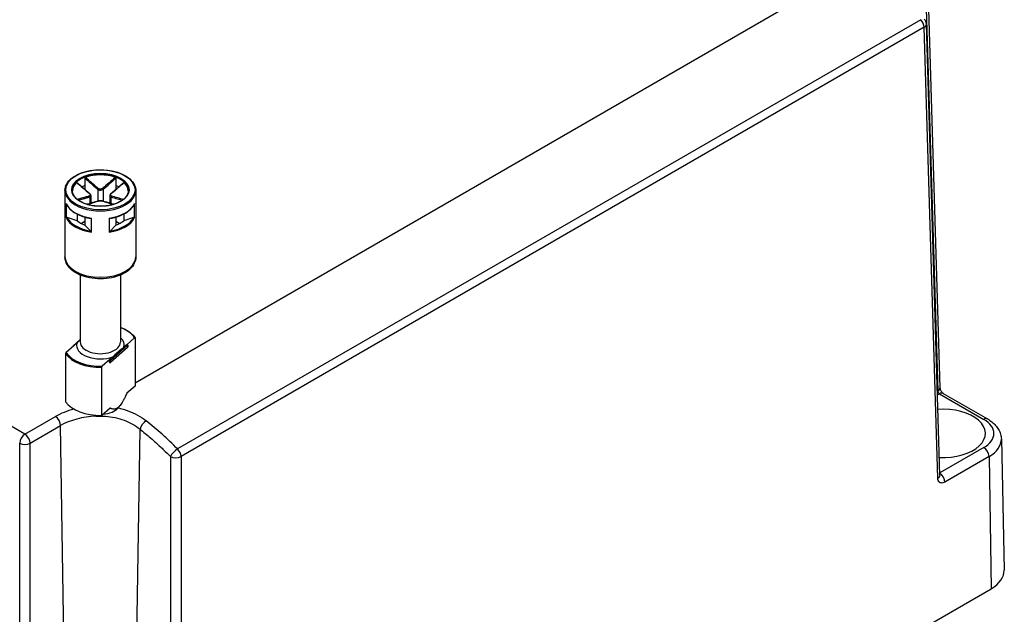
# Model space of a CAD drawing. Units: millimetres. Extents: x 0 to 3234, y 0 to 1120.
# Drawn here: x 255 to 387, y 865 to 945 of the extents above; entities that cross this region are included whole.
import ezdxf

# ---------------------------------------------------------------- set-up
doc = ezdxf.new("R2010")
doc.units = ezdxf.units.MM
doc.header["$LTSCALE"] = 3
doc.layers.add('TK1', color=7, linetype='Continuous', lineweight=25)

msp = doc.modelspace()

# ---------------------------------------------------------------- linework, layer by layer
at = {"layer": 'TK1'}
for p, q in [((376.212, 956.974), (378.094, 894.738)), ((376.512, 957.147), (378.386, 895.162)), ((270.394, 895.836), (368.952, 952.738)), ((255.62, 888.968), (155.968, 946.502)), ((375.801, 944.542), (276.095, 886.977)), ((376.266, 943.52), (276.56, 885.955)), ((378.094, 883.056), (376.266, 943.52)), ((378.386, 883.48), (376.558, 943.944)), ((263.669, 923.288), (263.669, 922.306)), ((263.669, 922.306), (263.669, 921.779)), ((267.804, 923.288), (267.804, 922.306)), ((267.804, 922.306), (267.804, 921.779)), ((260.986, 921.643), (260.986, 912.743)), ((264.322, 920.783), (264.322, 919.9)), ((264.469, 920.956), (264.469, 919.942)), ((265.383, 921.804), (265.383, 920.212)), ((266.09, 921.804), (266.09, 920.212)), ((267.004, 920.956), (267.004, 919.942)), ((267.151, 920.783), (267.151, 919.9)), ((270.487, 921.643), (270.487, 912.743)), ((261.136, 919.898), (261.136, 918.021)), ((261.183, 918.043), (261.183, 919.785)), ((270.291, 919.785), (270.291, 918.043)), ((270.338, 918.021), (270.338, 919.898)), ((262.608, 918.482), (262.608, 917.591)), ((268.865, 918.482), (268.865, 917.591)), ((262.608, 917.591), (261.27, 918.037)), ((263.669, 917.469), (263.193, 917.194)), ((263.669, 918.073), (263.669, 916.979)), ((264.442, 916.206), (263.669, 916.979)), ((264.492, 917.894), (264.492, 916.132)), ((264.554, 916.047), (264.554, 917.925)), ((266.92, 917.925), (266.92, 916.047)), ((266.981, 916.132), (266.981, 917.894)), ((267.804, 916.979), (267.032, 916.206)), ((267.804, 918.073), (267.804, 916.979)), ((268.28, 917.194), (267.804, 917.469)), ((270.203, 918.037), (268.865, 917.591)), ((263.037, 910.3), (263.037, 901.312)), ((268.437, 910.3), (268.437, 901.312)), ((262.995, 901.595), (262.094, 900.8)), ((262.16, 900.806), (262.569, 901.167)), ((269.313, 901.001), (268.904, 900.64)), ((269.313, 901.001), (270.326, 901.895)), ((270.394, 901.873), (270.394, 895.423)), ((261.08, 899.772), (261.08, 893.321)), ((262.16, 900.806), (261.147, 899.913)), ((262.06, 900.725), (262.06, 900.718)), ((269.379, 900.6), (267.079, 898.571)), ((267.097, 898.859), (269.397, 900.888)), ((269.397, 900.643), (267.097, 898.614)), ((267.422, 899.333), (268.904, 900.64)), ((269.397, 900.888), (269.397, 900.643)), ((269.413, 900.92), (269.413, 900.675)), ((267.013, 898.972), (266, 898.079)), ((266.958, 898.598), (266.958, 898.843)), ((267.422, 899.333), (267.013, 898.972)), ((267.097, 898.614), (267.097, 898.859)), ((265.932, 891.487), (265.932, 897.938)), ((270.394, 895.423), (269.285, 894.445)), ((378.047, 894.711), (378.094, 894.738)), ((378.061, 894.234), (378.322, 894.384)), ((378.322, 894.384), (384.265, 890.953)), ((378.822, 894.434), (384.765, 891.002)), ((267.041, 892.465), (265.932, 891.487)), ((268.122, 892.493), (268.381, 892.808)), ((255.62, 888.968), (259.701, 891.325)), ((256.327, 887.758), (260.408, 890.114)), ((261.349, 827.335), (260.408, 890.114)), ((270.124, 827.335), (271.058, 889.627)), ((254.913, 824.436), (254.913, 887.758)), ((256.327, 824.436), (256.327, 887.758)), ((386.619, 888.303), (386.995, 870.736)), ((384.265, 887.177), (378.377, 883.777)), ((275.146, 885.955), (275.146, 824.436)), ((276.56, 885.955), (276.56, 824.436)), ((384.972, 885.966), (379.029, 882.535)), ((384.972, 885.966), (385.238, 868.244)), ((378.874, 882.461), (378.874, 882.461)), ((269.979, 801.7), (385.238, 868.244))]:
    msp.add_line(p, q, dxfattribs=at)
for centre, radius, start, end in [((375.559, 943.914), 1, 1.7317, 45.36639), ((269.313, 900.92), 0.1, 0, 69.29804), ((262.16, 900.725), 0.1, 131.4139, 180), ((269.313, 900.675), 0.1, 311.4139, 0), ((267.013, 898.646), 0.1, 249.29804, 311.4139)]:
    msp.add_arc(centre, radius, start, end, dxfattribs=at)
for centre, major_axis, ratio, start_param, end_param in [((375.559, 943.914), (-0.5, 0.866), 0.5773503, 3.9444441, 5.1488109), ((375.559, 943.914), (1, 0.03), 0.5771744, 5.4804915, 6.2831853), ((265.737, 921.643), (-3.75, 0), 0.5773503, 3.1415927, 6.2831853), ((265.737, 921.561), (-3.75, 0), 0.5773503, 4.1540498, 5.2707282), ((265.737, 921.561), (-3.75, 0), 0.5773503, 5.7248461, 6.2640697), ((265.737, 920.5), (3.75, 0), 0.5773503, 2.1548366, 2.2899487), ((265.737, 920.5), (3.75, 0), 0.5773503, 0.8516439, 0.9867561), ((265.737, 921.561), (3.75, 0), 0.5773503, 0.0191156, 0.5583392), ((265.737, 921.643), (-4.751, 0), 0.5773503, 0, 3.1415927), ((264.252, 921.15), (0.064, 0.0768), 0.4387823, 0, 0.7269789), ((264.252, 920.824), (-0.0306, 0.0952), 0.6885759, 4.0625228, 5.4872639), ((265.454, 921.844), (0.064, 0.0768), 0.4387823, 1.0190895, 2.4438305), ((266.02, 921.844), (-0.064, 0.0768), 0.4387823, 3.8393548, 5.2640959), ((267.222, 920.824), (0.0306, 0.0952), 0.6885759, 0.7959214, 2.2206625), ((267.222, 921.15), (-0.064, 0.0768), 0.4387823, 5.5562064, 6.2831853), ((265.737, 920.581), (-4.751, 0), 0.5773503, 0.2516598, 1.3191365), ((265.454, 920.13), (-0.0306, 0.0952), 0.6885759, 5.7793744, 6.2831853), ((266.02, 920.13), (0.0306, 0.0952), 0.6885759, 0, 0.5038109), ((265.737, 920.581), (4.751, 0), 0.5773503, 4.9640488, 6.0315255), ((265.737, 918.704), (-4.751, 0), 0.5773503, 0.2516598, 1.3191365), ((265.737, 918.785), (-4.651, 0), 0.5773503, 0.2822283, 1.288568), ((265.737, 918.785), (3.75, 0), 0.5773503, 3.7256329, 4.1283487), ((265.737, 918.704), (4.751, 0), 0.5773503, 4.9640488, 6.0315255), ((265.737, 918.785), (4.651, 0), 0.5773503, 4.9946173, 6.000957), ((265.737, 918.785), (3.75, 0), 0.5773503, 5.2964292, 5.6991451), ((265.737, 912.743), (4.751, 0), 0.5773503, 3.1415927, 6.2831853), ((265.737, 900.904), (4.9, 0), 0.5773503, 0.3578899, 0.9872098), ((265.737, 900.904), (-3.2, 0), 0.5773503, 6.1400835, 8.4087381), ((265.737, 901.312), (2.7, 0), 0.5773503, 3.1415926, 6.2831853), ((265.737, 900.904), (3.2, 0), 0.5773503, 6.1400835, 6.8497496), ((269.313, 900.92), (0.0354, 0.0935), 0.4471665, 0, 0.7016519), ((269.313, 900.92), (0.0661, -0.075), 0.6831609, 0.6590071, 2.2298034), ((265.737, 900.822), (-5, 0), 0.5773503, 0.3724968, 1.6099542), ((265.737, 900.904), (-4.9, 0), 0.5773503, 0.3578899, 1.6245611), ((262.16, 900.725), (-0.1, 0), 0.5773503, 0, 0.1052774), ((262.16, 900.725), (-0.0661, 0.075), 0.6831609, 5.371396, 6.2831853), ((269.313, 900.675), (0.0661, -0.075), 0.6831609, 0, 0.6590071), ((269.313, 900.92), (0.1, 0), 0.5773503, 5.7036145, 6.2831853), ((269.313, 900.675), (0.1, 0), 0.5773503, 5.7036145, 6.2831853), ((267.013, 898.891), (0.0354, 0.0935), 0.4471665, 0.7016519, 2.2724482), ((267.013, 898.891), (-0.1, 0), 0.5773503, 0.9912255, 2.5620218), ((267.013, 898.646), (0.1, 0), 0.5773503, 4.1328182, 5.7036145), ((267.013, 898.646), (-0.0354, -0.0935), 0.4471665, 5.4140409, 6.2831853), ((267.013, 898.891), (-0.0661, 0.075), 0.6831609, 3.8005997, 5.371396), ((267.013, 898.646), (0.0661, -0.075), 0.6831609, 0, 0.6590071), ((377.387, 895.132), (1, 0.03), 0.5771744, 5.4804914, 6.2831425), ((378.322, 893.568), (0.5, 0.866), 0.5773503, 0.0000702, 0.7853982), ((377.387, 895.132), (0.999, 0.03), 0.5771744, 6.2831452, 6.2832026), ((378.322, 893.568), (0.5, 0.866), 0.5773503, 0, 0.0000702), ((265.737, 894.372), (-5, 0), 0.5773503, 0.3724968, 1.6099542), ((265.737, 887.84), (8.535, 0), 0.5773503, 1.9970477, 2.3561945), ((265.737, 893.147), (-2.641, 0), 0.5773503, 1.7097327, 2.6982732), ((378.874, 889.065), (5.6, 0), 0.5773503, 4.6124231, 7.9888541), ((259.701, 890.508), (0.5, -0.866), 0.5773503, 0.8028515, 2.3561958), ((265.737, 887.038), (7.536, 0), 0.5773503, 1.6510668, 2.3561945), ((265.052, 891.935), (0.046, -0.999), 0.0654735, 0.9712531, 1.1237651), ((271.765, 890.021), (-0.622, -0.783), 0.4654349, 4.0039376, 5.5575662), ((266.732, 863.519), (18.021, -32.31), 0.5870687, 2.0158087, 2.1832521), ((384.265, 890.136), (0.5, 0.866), 0.5773503, 0, 0.7854029), ((380.995, 889.065), (4.625, 0), 0.5773503, 5.4977871, 7.0685835), ((255.62, 888.152), (0.5, 0.866), 0.5773503, 0.7853982, 2.3387412), ((255.62, 888.152), (1, 0), 0.5570252, 3.9271431, 5.4976349), ((255.62, 888.152), (0.5, -0.866), 0.5773503, 0.8028515, 2.3561945), ((380.995, 888.262), (5.624, 0), 0.5773503, 5.4977871, 6.2955284), ((275.853, 886.349), (-0.71, -0.704), 0.3485753, 4.0515544, 5.6059477), ((275.853, 886.349), (-0.5, 0.866), 0.5773503, 3.9444441, 5.1488751), ((384.265, 886.36), (-0.5, 0.866), 0.5773503, 3.9444442, 5.4977919), ((275.853, 886.349), (-1, 0), 0.5570252, 0.78555, 2.3560422), ((377.387, 883.45), (1, 0.03), 0.5771744, 5.4804915, 6.2831085), ((378.874, 879.918), (5.503, 0), 0.5773503, 1.7108493, 1.7108519), ((378.322, 882.929), (-0.5, 0.866), 0.5773502, 3.9444303, 5.4160082), ((377.387, 883.45), (1, 0.03), 0.5771744, 6.2831042, 6.283181), ((380.995, 870.694), (6, 0), 0.5773503, 5.4977871, 6.2955282)]:
    msp.add_ellipse(centre, major_axis=major_axis, ratio=ratio, start_param=start_param, end_param=end_param, dxfattribs=at)
for major_axis in [(-4.651, 0), (-3.85, 0)]:
    msp.add_ellipse((265.737, 921.725), major_axis=major_axis, ratio=0.5773503, dxfattribs=at)
for points, knots in [([(260.986, 921.643), (260.986, 921.936), (261.065, 922.228), (261.372, 922.786), (261.603, 923.051), (262.198, 923.529), (262.564, 923.741), (263.391, 924.085), (263.853, 924.218), (264.822, 924.392), (265.331, 924.434), (266.343, 924.421), (266.848, 924.367), (267.803, 924.17), (268.254, 924.026), (269.056, 923.661), (269.408, 923.44), (269.975, 922.941), (270.19, 922.663), (270.432, 922.134), (270.487, 921.889), (270.487, 921.643)], [2.3561945, 2.3561945, 2.3561945, 2.3561945, 2.6634027, 2.6634027, 2.9791198, 2.9791198, 3.3020186, 3.3020186, 3.6254836, 3.6254836, 3.9483472, 3.9483472, 4.2709805, 4.2709805, 4.5939112, 4.5939112, 4.9174382, 4.9174382, 5.2399133, 5.2399133, 5.4977871, 5.4977871, 5.4977871, 5.4977871]), ([(263.669, 923.288), (263.669, 923.299), (263.671, 923.31), (263.68, 923.333), (263.686, 923.344), (263.701, 923.364), (263.709, 923.373), (263.729, 923.388), (263.739, 923.394), (263.75, 923.398)], [0, 0, 0, 0, 0.004049482, 0.004049482, 0.007869406, 0.007869406, 0.011568181, 0.011568181, 0.015365779, 0.015365779, 0.015365779, 0.015365779]), ([(265.459, 921.909), (265.311, 922.033), (265.163, 922.161), (264.867, 922.417), (264.719, 922.547), (264.571, 922.676), (264.465, 922.769), (264.359, 922.862), (264.085, 923.102), (263.918, 923.25), (263.75, 923.398)], [-0.26021497, -0.26021497, -0.26021497, -0.26021497, -0.19516123, -0.19516123, -0.13010749, -0.13010749, -0.13010749, -0.08347295, -0.08347295, -0.00984667, -0.00984667, -0.00984667, -0.00984667]), ([(267.723, 923.398), (267.45, 923.156), (267.176, 922.916), (266.606, 922.417), (266.31, 922.158), (266.015, 921.909)], [-0.2503683, -0.2503683, -0.2503683, -0.2503683, -0.13010749, -0.13010749, 0, 0, 0, 0]), ([(267.723, 923.398), (267.734, 923.394), (267.745, 923.388), (267.765, 923.372), (267.774, 923.363), (267.788, 923.344), (267.794, 923.333), (267.802, 923.31), (267.804, 923.299), (267.804, 923.288)], [0, 0, 0, 0, 0.003894897, 0.003894897, 0.00760361, 0.00760361, 0.011316401, 0.011316401, 0.015358705, 0.015358705, 0.015358705, 0.015358705]), ([(262.556, 922.708), (262.563, 922.715), (262.57, 922.719), (262.582, 922.722), (262.588, 922.722), (262.594, 922.718), (262.595, 922.717), (262.596, 922.717)], [0, 0, 0, 0, 0.0038948973, 0.0038948973, 0.0076036097, 0.0076036097, 0.0083552873, 0.0083552873, 0.0083552873, 0.0083552873]), ([(262.556, 922.708), (262.831, 922.468), (263.106, 922.227), (263.679, 921.731), (263.977, 921.474), (264.277, 921.226)], [-0.2503683, -0.2503683, -0.2503683, -0.2503683, -0.13010749, -0.13010749, 0, 0, 0, 0]), ([(264.316, 921.227), (264.201, 921.323), (264.086, 921.421), (263.856, 921.617), (263.741, 921.716), (263.512, 921.915), (263.397, 922.014), (263.168, 922.214), (263.054, 922.315), (262.825, 922.515), (262.71, 922.616), (262.596, 922.717)], [0, 0, 0, 0, 0.05020978, 0.05020978, 0.10041956, 0.10041956, 0.15062934, 0.15062934, 0.20083912, 0.20083912, 0.2510489, 0.2510489, 0.2510489, 0.2510489]), ([(263.669, 923.288), (263.836, 923.141), (264.003, 922.995), (264.276, 922.755), (264.382, 922.662), (264.489, 922.57), (264.638, 922.44), (264.786, 922.311), (265.084, 922.055), (265.233, 921.928), (265.383, 921.804)], [0.01033558, 0.01033558, 0.01033558, 0.01033558, 0.08347295, 0.08347295, 0.13010749, 0.13010749, 0.13010749, 0.19516123, 0.19516123, 0.26021497, 0.26021497, 0.26021497, 0.26021497]), ([(266.09, 921.804), (266.39, 922.053), (266.687, 922.311), (267.258, 922.808), (267.531, 923.048), (267.804, 923.288)], [0, 0, 0, 0, 0.13010749, 0.13010749, 0.2498794, 0.2498794, 0.2498794, 0.2498794]), ([(268.878, 922.717), (268.763, 922.616), (268.649, 922.515), (268.42, 922.315), (268.305, 922.214), (268.076, 922.014), (267.961, 921.915), (267.732, 921.716), (267.617, 921.617), (267.388, 921.421), (267.273, 921.323), (267.158, 921.227)], [0.00916608, 0.00916608, 0.00916608, 0.00916608, 0.05937585, 0.05937585, 0.10958563, 0.10958563, 0.15979541, 0.15979541, 0.21000519, 0.21000519, 0.26021497, 0.26021497, 0.26021497, 0.26021497]), ([(267.196, 921.226), (267.346, 921.35), (267.496, 921.476), (267.795, 921.731), (267.944, 921.86), (268.093, 921.989), (268.199, 922.081), (268.306, 922.174), (268.581, 922.414), (268.749, 922.561), (268.917, 922.708)], [-0.26021497, -0.26021497, -0.26021497, -0.26021497, -0.19516123, -0.19516123, -0.13010749, -0.13010749, -0.13010749, -0.08347295, -0.08347295, -0.00984667, -0.00984667, -0.00984667, -0.00984667]), ([(268.878, 922.717), (268.879, 922.717), (268.88, 922.718), (268.886, 922.722), (268.891, 922.722), (268.904, 922.719), (268.91, 922.714), (268.917, 922.708)], [0.0070073678, 0.0070073678, 0.0070073678, 0.0070073678, 0.0078694059, 0.0078694059, 0.0115681806, 0.0115681806, 0.0153657794, 0.0153657794, 0.0153657794, 0.0153657794]), ([(269.487, 921.643), (269.487, 921.412), (269.419, 921.18), (269.153, 920.744), (268.961, 920.54), (268.474, 920.179), (268.182, 920.021), (267.524, 919.765), (267.159, 919.667), (266.391, 919.541), (265.988, 919.513), (265.189, 919.531), (264.791, 919.577), (264.042, 919.737), (263.691, 919.852), (263.072, 920.137), (262.803, 920.307), (262.373, 920.683), (262.213, 920.889), (262.029, 921.279), (261.987, 921.461), (261.987, 921.643)], [5.4977871, 5.4977871, 5.4977871, 5.4977871, 5.8360556, 5.8360556, 6.1595089, 6.1595089, 6.4753262, 6.4753262, 6.7910977, 6.7910977, 7.1076267, 7.1076267, 7.4243985, 7.4243985, 7.7407731, 7.7407731, 8.0563621, 8.0563621, 8.3728845, 8.3728845, 8.6393798, 8.6393798, 8.6393798, 8.6393798]), ([(264.277, 920.905), (264.127, 920.858), (263.977, 920.814), (263.679, 920.727), (263.53, 920.685), (263.381, 920.643), (263.274, 920.613), (263.167, 920.583), (262.924, 920.516), (262.788, 920.478), (262.652, 920.441)], [-0.26021497, -0.26021497, -0.26021497, -0.26021497, -0.19516123, -0.19516123, -0.13010749, -0.13010749, -0.13010749, -0.08347295, -0.08347295, -0.02384422, -0.02384422, -0.02384422, -0.02384422]), ([(262.787, 920.337), (262.894, 920.367), (263.001, 920.397), (263.215, 920.456), (263.322, 920.486), (263.428, 920.517), (263.577, 920.559), (263.726, 920.602), (264.024, 920.69), (264.173, 920.735), (264.322, 920.783)], [0.03642364, 0.03642364, 0.03642364, 0.03642364, 0.08347295, 0.08347295, 0.13010749, 0.13010749, 0.13010749, 0.19516123, 0.19516123, 0.26021497, 0.26021497, 0.26021497, 0.26021497]), ([(264.277, 921.226), (264.344, 921.171), (264.388, 921.106), (264.398, 921.008), (264.384, 920.972), (264.333, 920.928), (264.307, 920.915), (264.277, 920.905)], [-0.063125449, -0.063125449, -0.063125449, -0.063125449, -0.034066887, -0.034066887, -0.013102649, -0.013102649, 0, 0, 0, 0]), ([(264.469, 920.956), (264.469, 920.977), (264.466, 920.998), (264.455, 921.039), (264.448, 921.059), (264.429, 921.096), (264.418, 921.114), (264.394, 921.149), (264.38, 921.166), (264.35, 921.197), (264.333, 921.213), (264.316, 921.227)], [0.031546944, 0.031546944, 0.031546944, 0.031546944, 0.037862645, 0.037862645, 0.044178346, 0.044178346, 0.050494047, 0.050494047, 0.056809748, 0.056809748, 0.063125449, 0.063125449, 0.063125449, 0.063125449]), ([(264.322, 920.783), (264.36, 920.797), (264.392, 920.816), (264.45, 920.87), (264.469, 920.911), (264.469, 920.956)], [0, 0, 0, 0, 0.013102649, 0.013102649, 0.031546944, 0.031546944, 0.031546944, 0.031546944]), ([(265.383, 921.804), (265.421, 921.774), (265.465, 921.749), (265.591, 921.699), (265.68, 921.684), (265.89, 921.695), (266.007, 921.738), (266.09, 921.804)], [0, 0, 0, 0, 0.013102649, 0.013102649, 0.034066887, 0.034066887, 0.063125449, 0.063125449, 0.063125449, 0.063125449]), ([(266.015, 921.909), (265.949, 921.853), (265.857, 921.815), (265.693, 921.806), (265.622, 921.819), (265.524, 921.862), (265.488, 921.883), (265.459, 921.909)], [-0.063125449, -0.063125449, -0.063125449, -0.063125449, -0.034066887, -0.034066887, -0.013102649, -0.013102649, 0, 0, 0, 0]), ([(267.158, 921.227), (267.14, 921.213), (267.124, 921.197), (267.094, 921.165), (267.08, 921.149), (267.055, 921.114), (267.044, 921.096), (267.025, 921.058), (267.018, 921.039), (267.007, 920.998), (267.004, 920.977), (267.004, 920.956)], [0, 0, 0, 0, 0.006309389, 0.006309389, 0.012618778, 0.012618778, 0.018928166, 0.018928166, 0.025237555, 0.025237555, 0.031546944, 0.031546944, 0.031546944, 0.031546944]), ([(267.004, 920.956), (267.004, 920.949), (267.005, 920.943), (267.013, 920.869), (267.067, 920.814), (267.151, 920.783)], [0.031546944, 0.031546944, 0.031546944, 0.031546944, 0.034066887, 0.034066887, 0.063125449, 0.063125449, 0.063125449, 0.063125449]), ([(267.196, 920.905), (267.129, 920.926), (267.086, 920.967), (267.075, 921.059), (267.09, 921.104), (267.14, 921.174), (267.166, 921.202), (267.196, 921.226)], [-0.063125449, -0.063125449, -0.063125449, -0.063125449, -0.034066887, -0.034066887, -0.013102649, -0.013102649, 0, 0, 0, 0]), ([(267.151, 920.783), (267.45, 920.687), (267.748, 920.601), (268.259, 920.456), (268.473, 920.396), (268.687, 920.337)], [0, 0, 0, 0, 0.13010749, 0.13010749, 0.22379133, 0.22379133, 0.22379133, 0.22379133]), ([(268.821, 920.441), (268.579, 920.507), (268.336, 920.575), (267.795, 920.727), (267.496, 920.811), (267.196, 920.905)], [-0.23637075, -0.23637075, -0.23637075, -0.23637075, -0.13010749, -0.13010749, 0, 0, 0, 0]), ([(261.15, 919.852), (261.144, 919.866), (261.139, 919.881), (261.136, 919.897), (261.136, 919.898), (261.136, 919.898)], [0.005436482, 0.005436482, 0.005436482, 0.005436482, 0.0096173716, 0.0096173716, 0.0097969805, 0.0097969805, 0.0097969805, 0.0097969805]), ([(261.15, 919.852), (261.237, 919.662), (261.358, 919.479), (261.661, 919.133), (261.843, 918.97), (262.258, 918.671), (262.492, 918.535), (263.002, 918.293), (263.278, 918.188), (263.861, 918.014), (264.168, 917.945), (264.484, 917.894)], [4.1858983, 4.1858983, 4.1858983, 4.1858983, 4.3944294, 4.3944294, 4.6029604, 4.6029604, 4.8114915, 4.8114915, 5.0200226, 5.0200226, 5.2285537, 5.2285537, 5.2285537, 5.2285537]), ([(265.423, 920.225), (265.309, 920.188), (265.194, 920.153), (264.965, 920.084), (264.85, 920.051), (264.621, 919.985), (264.506, 919.952), (264.277, 919.888), (264.163, 919.855), (264.005, 919.812), (263.963, 919.8), (263.92, 919.788)], [0, 0, 0, 0, 0.05021899, 0.05021899, 0.10043798, 0.10043798, 0.15065697, 0.15065697, 0.20087596, 0.20087596, 0.2196449, 0.2196449, 0.2196449, 0.2196449]), ([(263.947, 919.78), (264.155, 919.838), (264.363, 919.896), (264.867, 920.041), (265.163, 920.127), (265.459, 920.223)], [-0.22158564, -0.22158564, -0.22158564, -0.22158564, -0.13010749, -0.13010749, 0, 0, 0, 0]), ([(266.05, 920.225), (266.015, 920.236), (265.976, 920.245), (265.894, 920.258), (265.849, 920.262), (265.759, 920.266), (265.713, 920.266), (265.623, 920.262), (265.58, 920.258), (265.497, 920.245), (265.458, 920.236), (265.423, 920.225)], [0, 0, 0, 0, 0.01262509, 0.01262509, 0.02525018, 0.02525018, 0.037875269, 0.037875269, 0.050500359, 0.050500359, 0.063125449, 0.063125449, 0.063125449, 0.063125449]), ([(265.459, 920.223), (265.525, 920.245), (265.616, 920.258), (265.781, 920.261), (265.851, 920.256), (265.95, 920.241), (265.985, 920.233), (266.015, 920.223)], [-0.063125449, -0.063125449, -0.063125449, -0.063125449, -0.034066887, -0.034066887, -0.013102649, -0.013102649, 0, 0, 0, 0]), ([(266.015, 920.223), (266.162, 920.175), (266.31, 920.13), (266.606, 920.041), (266.754, 919.998), (266.902, 919.956), (267.008, 919.925), (267.114, 919.895), (267.323, 919.837), (267.425, 919.808), (267.527, 919.78)], [-0.26021497, -0.26021497, -0.26021497, -0.26021497, -0.19516123, -0.19516123, -0.13010749, -0.13010749, -0.13010749, -0.08347295, -0.08347295, -0.03862933, -0.03862933, -0.03862933, -0.03862933]), ([(267.554, 919.788), (267.511, 919.8), (267.468, 919.812), (267.311, 919.855), (267.196, 919.888), (266.967, 919.952), (266.853, 919.985), (266.623, 920.051), (266.509, 920.084), (266.279, 920.153), (266.165, 920.188), (266.05, 920.225)], [0.04057007, 0.04057007, 0.04057007, 0.04057007, 0.05933901, 0.05933901, 0.109558, 0.109558, 0.15977699, 0.15977699, 0.20999598, 0.20999598, 0.26021497, 0.26021497, 0.26021497, 0.26021497]), ([(266.989, 917.894), (267.305, 917.945), (267.612, 918.014), (268.195, 918.188), (268.471, 918.293), (268.981, 918.535), (269.215, 918.671), (269.631, 918.97), (269.812, 919.133), (270.115, 919.479), (270.236, 919.662), (270.323, 919.852)], [5.7670206, 5.7670206, 5.7670206, 5.7670206, 5.9755517, 5.9755517, 6.1840828, 6.1840828, 6.3926138, 6.3926138, 6.6011449, 6.6011449, 6.809676, 6.809676, 6.809676, 6.809676]), ([(270.338, 919.898), (270.337, 919.898), (270.337, 919.897), (270.334, 919.881), (270.33, 919.866), (270.323, 919.852)], [-0.0002010226, -0.0002010226, -0.0002010226, -0.0002010226, 0, 0, 0.0046793518, 0.0046793518, 0.0046793518, 0.0046793518]), ([(261.136, 918.021), (261.136, 918.021), (261.136, 918.021), (261.139, 918.024), (261.145, 918.027), (261.16, 918.035), (261.171, 918.039), (261.183, 918.043)], [-0.000201023, -0.000201023, -0.000201023, -0.000201023, 0, 0, 0.005097017, 0.005097017, 0.010763993, 0.010763993, 0.010763993, 0.010763993]), ([(261.27, 918.037), (261.253, 918.043), (261.233, 918.047), (261.205, 918.048), (261.193, 918.046), (261.183, 918.043)], [-0.018128931, -0.018128931, -0.018128931, -0.018128931, -0.012188051, -0.012188051, -0.008106522, -0.008106522, -0.008106522, -0.008106522]), ([(264.554, 917.925), (264.553, 917.925), (264.553, 917.925), (264.541, 917.916), (264.53, 917.91), (264.508, 917.899), (264.499, 917.895), (264.492, 917.894)], [-0.000201023, -0.000201023, -0.000201023, -0.000201023, 0, 0, 0.005097017, 0.005097017, 0.010763993, 0.010763993, 0.010763993, 0.010763993]), ([(266.981, 917.894), (266.974, 917.895), (266.965, 917.899), (266.944, 917.91), (266.933, 917.916), (266.921, 917.925), (266.92, 917.925), (266.92, 917.925)], [0, 0, 0, 0, 0.0050633083, 0.0050633083, 0.0096173716, 0.0096173716, 0.0097969805, 0.0097969805, 0.0097969805, 0.0097969805]), ([(270.291, 918.043), (270.281, 918.046), (270.268, 918.048), (270.241, 918.047), (270.22, 918.043), (270.203, 918.037)], [-0.064891572, -0.064891572, -0.064891572, -0.064891572, -0.060810043, -0.060810043, -0.054869163, -0.054869163, -0.054869163, -0.054869163]), ([(270.291, 918.043), (270.303, 918.039), (270.313, 918.035), (270.329, 918.027), (270.334, 918.024), (270.337, 918.021), (270.337, 918.021), (270.338, 918.021)], [0, 0, 0, 0, 0.0050633083, 0.0050633083, 0.0096173716, 0.0096173716, 0.0097969805, 0.0097969805, 0.0097969805, 0.0097969805]), ([(264.492, 916.132), (264.486, 916.145), (264.479, 916.157), (264.463, 916.182), (264.451, 916.197), (264.442, 916.206)], [-0.064891572, -0.064891572, -0.064891572, -0.064891572, -0.060810043, -0.060810043, -0.054869163, -0.054869163, -0.054869163, -0.054869163]), ([(264.492, 916.132), (264.499, 916.117), (264.508, 916.102), (264.53, 916.073), (264.541, 916.06), (264.553, 916.048), (264.553, 916.048), (264.554, 916.047)], [0, 0, 0, 0, 0.0050633083, 0.0050633083, 0.0096173716, 0.0096173716, 0.0097969805, 0.0097969805, 0.0097969805, 0.0097969805]), ([(266.92, 916.047), (266.92, 916.048), (266.921, 916.048), (266.933, 916.06), (266.944, 916.073), (266.965, 916.102), (266.974, 916.117), (266.981, 916.132)], [-0.000201023, -0.000201023, -0.000201023, -0.000201023, 0, 0, 0.005097017, 0.005097017, 0.010763993, 0.010763993, 0.010763993, 0.010763993]), ([(267.032, 916.206), (267.022, 916.197), (267.01, 916.182), (266.994, 916.157), (266.987, 916.145), (266.981, 916.132)], [-0.018128931, -0.018128931, -0.018128931, -0.018128931, -0.012188051, -0.012188051, -0.008106522, -0.008106522, -0.008106522, -0.008106522]), ([(270.487, 912.743), (270.487, 912.447), (270.417, 912.153), (270.148, 911.585), (269.939, 911.315), (269.391, 910.807), (269.036, 910.578), (268.226, 910.196), (267.767, 910.046), (266.801, 909.845), (266.294, 909.792), (265.281, 909.786), (264.775, 909.832), (263.808, 910.019), (263.347, 910.16), (262.514, 910.532), (262.141, 910.764), (261.537, 911.303), (261.301, 911.61), (261.045, 912.202), (260.986, 912.472), (260.986, 912.743)], [5.4977871, 5.4977871, 5.4977871, 5.4977871, 5.7650527, 5.7650527, 6.0559297, 6.0559297, 6.3840952, 6.3840952, 6.7221357, 6.7221357, 7.0576442, 7.0576442, 7.3916499, 7.3916499, 7.7269725, 7.7269725, 8.0649543, 8.0649543, 8.3943668, 8.3943668, 8.6393798, 8.6393798, 8.6393798, 8.6393798]), ([(268.437, 903.29), (268.613, 903.224), (268.783, 903.151), (269.261, 902.918), (269.545, 902.74), (270.031, 902.347), (270.233, 902.132), (270.386, 901.904)], [4.50203079, 4.50203079, 4.50203079, 4.50203079, 4.62881984, 4.62881984, 4.87784122, 4.87784122, 5.12686261, 5.12686261, 5.12686261, 5.12686261]), ([(263.037, 901.637), (262.958, 901.555), (262.879, 901.473), (262.733, 901.322), (262.644, 901.233), (262.569, 901.167)], [0.522900695, 0.522900695, 0.522900695, 0.522900695, 0.562513381, 0.562513381, 0.603361489, 0.603361489, 0.603361489, 0.603361489]), ([(270.326, 901.895), (270.335, 901.903), (270.346, 901.909), (270.362, 901.915), (270.37, 901.915), (270.381, 901.91), (270.386, 901.905), (270.392, 901.892), (270.394, 901.882), (270.394, 901.873)], [0.049967732, 0.049967732, 0.049967732, 0.049967732, 0.05486538, 0.05486538, 0.059250346, 0.059250346, 0.063102118, 0.063102118, 0.066560853, 0.066560853, 0.066560853, 0.066560853]), ([(261.147, 899.913), (261.138, 899.905), (261.128, 899.893), (261.112, 899.87), (261.103, 899.856), (261.092, 899.831), (261.087, 899.817), (261.081, 899.794), (261.08, 899.781), (261.08, 899.772)], [0.049965295, 0.049965295, 0.049965295, 0.049965295, 0.054862943, 0.054862943, 0.059247909, 0.059247909, 0.063099682, 0.063099682, 0.066558417, 0.066558417, 0.066558417, 0.066558417]), ([(267.422, 899.333), (267.497, 899.399), (267.586, 899.488), (267.817, 899.726), (268.005, 899.929), (268.321, 900.208), (268.509, 900.336), (268.74, 900.506), (268.829, 900.575), (268.904, 900.64)], [0.34842883, 0.34842883, 0.34842883, 0.34842883, 0.38927694, 0.38927694, 0.47577438, 0.47577438, 0.56227182, 0.56227182, 0.60311992, 0.60311992, 0.60311992, 0.60311992]), ([(265.932, 897.938), (265.932, 897.947), (265.934, 897.96), (265.94, 897.983), (265.945, 897.997), (265.956, 898.022), (265.965, 898.036), (265.98, 898.059), (265.991, 898.071), (266, 898.079)], [0.066560853, 0.066560853, 0.066560853, 0.066560853, 0.070019589, 0.070019589, 0.073871361, 0.073871361, 0.078256327, 0.078256327, 0.083153975, 0.083153975, 0.083153975, 0.083153975]), ([(378.094, 894.738), (378.095, 894.728), (378.096, 894.717), (378.098, 894.705), (378.101, 894.691), (378.105, 894.676), (378.11, 894.661), (378.114, 894.647), (378.12, 894.632), (378.126, 894.617), (378.133, 894.602), (378.14, 894.587), (378.148, 894.572), (378.157, 894.556), (378.167, 894.539), (378.177, 894.524), (378.186, 894.512), (378.195, 894.5), (378.204, 894.488), (378.216, 894.473), (378.229, 894.46), (378.241, 894.447), (378.249, 894.439), (378.257, 894.432), (378.265, 894.425), (378.278, 894.414), (378.291, 894.404), (378.302, 894.396), (378.309, 894.392), (378.316, 894.388), (378.322, 894.384)], [0, 0, 0, 0, 0.0903139, 0.0903139, 0.0903139, 0.2, 0.2, 0.2, 0.3008887, 0.3008887, 0.3008887, 0.4, 0.4, 0.4, 0.5102888, 0.5102888, 0.5102888, 0.6, 0.6, 0.6, 0.7201066, 0.7201066, 0.7201066, 0.8, 0.8, 0.8, 0.9281944, 0.9281944, 0.9281944, 1, 1, 1, 1]), ([(378.386, 895.162), (378.387, 895.151), (378.388, 895.132), (378.396, 895.086), (378.402, 895.058), (378.42, 894.995), (378.432, 894.96), (378.463, 894.884), (378.482, 894.843), (378.527, 894.76), (378.553, 894.717), (378.609, 894.638), (378.638, 894.6), (378.696, 894.536), (378.724, 894.509), (378.772, 894.468), (378.792, 894.453), (378.813, 894.439), (378.818, 894.436), (378.822, 894.434)], [0, 0, 0, 0, 0.01265088, 0.01265088, 0.02500853, 0.02500853, 0.03770465, 0.03770465, 0.05157742, 0.05157742, 0.06617221, 0.06617221, 0.0810257, 0.0810257, 0.09545238, 0.09545238, 0.10881085, 0.10881085, 0.11410617, 0.11410617, 0.11410617, 0.11410617]), ([(268.118, 892.488), (268.566, 892.389), (269.479, 892.126), (270.76, 891.547), (271.532, 891.036), (271.893, 890.75)], [0.41524349, 0.41524349, 0.41524349, 0.41524349, 0.6, 0.8, 0.99999795, 0.99999795, 0.99999795, 0.99999795]), ([(384.765, 891.002), (384.972, 890.883), (385.168, 890.751), (385.532, 890.464), (385.7, 890.307), (386.002, 889.969), (386.136, 889.787), (386.361, 889.397), (386.452, 889.189), (386.579, 888.755), (386.614, 888.529), (386.619, 888.303)], [4.71238898, 4.71238898, 4.71238898, 4.71238898, 4.867, 4.867, 5.02161102, 5.02161102, 5.17622203, 5.17622203, 5.33083305, 5.33083305, 5.48544407, 5.48544407, 5.48544407, 5.48544407]), ([(271.058, 889.627), (271.523, 889.258), (271.984, 888.876), (272.442, 888.481), (272.468, 888.458), (272.494, 888.435), (272.521, 888.413), (272.952, 888.038), (273.382, 887.652), (273.807, 887.255), (273.942, 887.129), (274.077, 887.001), (274.211, 886.873), (274.525, 886.573), (274.837, 886.267), (275.146, 885.955)], [0, 0, 0, 0, 0.33333333, 0.33333333, 0.33333333, 0.35235606, 0.35235606, 0.35235606, 0.66666667, 0.66666667, 0.66666667, 0.76669946, 0.76669946, 0.76669946, 0.99998947, 0.99998947, 0.99998947, 0.99998947]), ([(379.029, 882.535), (378.95, 882.49), (378.87, 882.454), (378.786, 882.433), (378.701, 882.411), (378.611, 882.404), (378.526, 882.418), (378.441, 882.433), (378.362, 882.47), (378.296, 882.53), (378.231, 882.59), (378.18, 882.672), (378.146, 882.762), (378.113, 882.852), (378.097, 882.949), (378.094, 883.056)], [0, 0, 0, 0, 0.2, 0.2, 0.2, 0.4, 0.4, 0.4, 0.6, 0.6, 0.6, 0.8, 0.8, 0.8, 1, 1, 1, 1])]:
    msp.add_open_spline(points, degree=3, knots=knots, dxfattribs=at)
for points in [[(264.484, 917.894), (264.487, 917.894), (264.49, 917.894), (264.492, 917.894)], [(266.981, 917.894), (266.984, 917.894), (266.987, 917.894), (266.989, 917.894)], [(265.132, 891.374), (265.558, 891.394), (266.42, 891.385), (267.713, 891.208), (268.948, 890.858), (270.079, 890.338), (270.75, 889.88), (271.058, 889.627)], [(378.386, 883.48), (378.387, 883.473), (378.387, 883.469), (378.387, 883.469)]]:
    msp.add_open_spline(points, degree=3, dxfattribs=at)
msp.add_rational_spline([(269.285, 894.445), (268.163, 891.864), (267.041, 892.465)], [1, 1.22432856457, 1], degree=2, dxfattribs=at)

doc.saveas('drawing.dxf')
